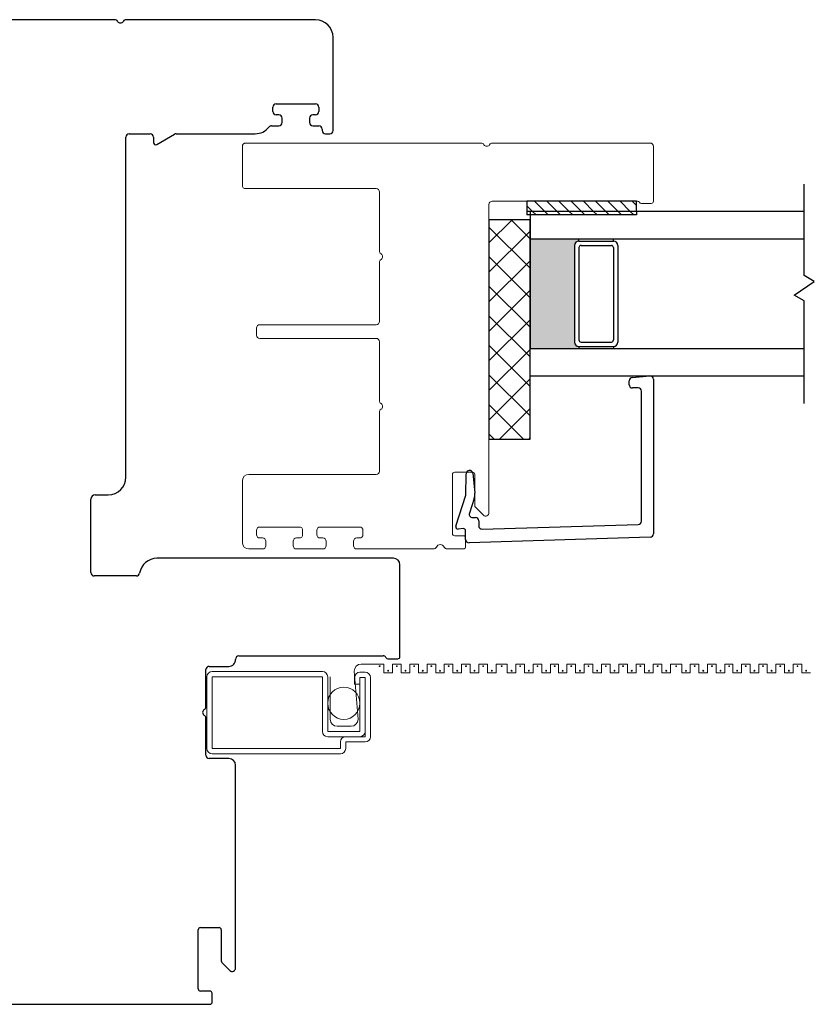
# Model space of a CAD drawing. Units: inches. Extents: x 592 to 742, y 31 to 110.
# Drawn here: x 725 to 728, y 32 to 36 of the extents above; entities that cross this region are included whole.
import ezdxf

# ---------------------------------------------------------------- set-up
doc = ezdxf.new("R2010")
doc.units = ezdxf.units.IN
doc.header["$MEASUREMENT"] = 0

msp = doc.modelspace()

# ---------------------------------------------------------------- hatches: boundary and pattern name
h = msp.add_hatch(color=1)
h.dxf.hatch_style = 1
h.paths.add_polyline_path([(727.1544, 34.6018), (727.1544, 34.6116, -0.414214), (727.1347, 34.6313), (727.1347, 35.0723, -0.414214), (727.1544, 35.092), (727.1544, 35.1018), (726.9318, 35.1018), (726.9318, 34.6018)])

# ---------------------------------------------------------------- linework, layer by layer
at = {"color": 4, "lineweight": 30}
for p, q in [((725.0371, 36.1011), (724.498, 36.1011)), ((725.953, 36.1011), (725.089, 36.1011)), ((726.033, 36.0161), (726.033, 36.0211)), ((726.033, 35.5961), (726.033, 36.0161)), ((725.758, 35.6821), (725.758, 35.7021)), ((725.773, 35.7171), (725.953, 35.7171)), ((725.968, 35.7021), (725.968, 35.6821)), ((725.7855, 35.6671), (725.773, 35.6671)), ((725.8005, 35.6321), (725.8005, 35.6521)), ((725.9255, 35.6521), (725.9255, 35.6321)), ((725.953, 35.6671), (725.9405, 35.6671)), ((725.7525, 35.6171), (725.7855, 35.6171)), ((725.9405, 35.6171), (725.968, 35.6171)), ((725.983, 35.6021), (725.983, 35.5961)), ((725.088, 34.0153), (725.088, 35.5661)), ((725.103, 35.5811), (725.199, 35.5811)), ((725.214, 35.5661), (725.214, 35.5411)), ((725.229, 35.5324), (725.3098, 35.5791)), ((725.3173, 35.5811), (725.678, 35.5811)), ((725.998, 35.5811), (726.018, 35.5811)), ((727.398, 34.4702), (727.478, 34.4772)), ((727.3843, 34.4372), (727.3843, 34.4552)), ((727.4943, 34.4622), (727.4943, 33.7567)), ((727.4243, 34.4222), (727.3993, 34.4222)), ((727.4393, 33.815), (727.4393, 34.4072)), ((726.6394, 33.9334), (726.6408, 34.0315)), ((726.6704, 34.0347), (726.6792, 33.9424)), ((724.948, 33.9353), (725.008, 33.9353)), ((726.5935, 33.7922), (726.6394, 33.9334)), ((724.928, 33.5803), (724.928, 33.9153)), ((726.6765, 33.9182), (726.6547, 33.8511)), ((726.669, 33.8315), (726.6825, 33.8315)), ((726.6975, 33.8165), (726.6975, 33.7934)), ((726.7129, 33.7784), (727.4248, 33.8001)), ((726.6269, 33.7811), (726.6039, 33.7791)), ((726.6378, 33.7315), (726.6378, 33.7712)), ((727.4798, 33.7417), (726.6532, 33.7165)), ((726.3083, 33.6461), (725.23, 33.6461)), ((726.3383, 33.1979), (726.3383, 33.6161)), ((725.136, 33.5653), (724.943, 33.5653)), ((725.6032, 33.2011), (726.2613, 33.2011)), ((726.2833, 33.1879), (726.3283, 33.1879)), ((725.4533, 32.969), (725.4533, 33.1381)), ((725.4683, 33.1531), (725.5583, 33.1531)), ((725.4533, 32.7481), (725.4533, 32.9171)), ((725.5583, 32.7331), (725.4683, 32.7331)), ((725.5883, 31.7775), (725.5883, 32.7031)), ((725.4283, 31.9626), (725.5133, 31.9626)), ((725.4183, 31.6826), (725.4183, 31.9526)), ((725.5233, 31.9526), (725.5233, 31.8105)), ((725.5262, 31.8034), (725.5627, 31.7669)), ((725.4717, 31.6726), (725.4283, 31.6726)), ((725.4817, 31.6226), (725.4817, 31.6626)), ((724.498, 31.6126), (725.4717, 31.6126))]:
    msp.add_line(p, q, dxfattribs=at)
at = {"color": 4, "lineweight": 15}
for p, q in [((725.6193, 35.5238), (725.6193, 35.3458)), ((726.7084, 35.5388), (725.6343, 35.5388)), ((727.4793, 35.5388), (726.7603, 35.5388)), ((727.4943, 35.2737), (727.4943, 35.5238)), ((725.6343, 35.3308), (726.2293, 35.3308)), ((726.2443, 35.3158), (726.2443, 35.0468)), ((726.7443, 33.8533), (726.7443, 35.2588)), ((726.7593, 35.2738), (727.4219, 35.2738)), ((727.4393, 35.2637), (727.4843, 35.2637)), ((726.2443, 34.9949), (726.2443, 34.7258)), ((726.2293, 34.7108), (725.6993, 34.7108)), ((725.6843, 34.6958), (725.6843, 34.6633)), ((725.6993, 34.6483), (726.2293, 34.6483)), ((726.2443, 34.6333), (726.2443, 34.3643)), ((726.2443, 34.3124), (726.2443, 34.0433)), ((726.2293, 34.0283), (725.6493, 34.0283)), ((726.5778, 33.7583), (726.5778, 34.0284)), ((726.5878, 34.0384), (726.6693, 34.0384)), ((726.6793, 34.0284), (726.6793, 33.8863)), ((725.6193, 33.9983), (725.6193, 33.7183)), ((726.6823, 33.8792), (726.7187, 33.8427)), ((725.6843, 33.7533), (725.6843, 33.7733)), ((725.6993, 33.7883), (725.8793, 33.7883)), ((725.8943, 33.7733), (725.8943, 33.7533)), ((725.9593, 33.7533), (725.9593, 33.7733)), ((725.9743, 33.7883), (726.1543, 33.7883)), ((726.1693, 33.7733), (726.1693, 33.7533)), ((725.7118, 33.7383), (725.6993, 33.7383)), ((725.7268, 33.7033), (725.7268, 33.7233)), ((725.8518, 33.7233), (725.8518, 33.7033)), ((725.8793, 33.7383), (725.8668, 33.7383)), ((725.9868, 33.7383), (725.9743, 33.7383)), ((726.0018, 33.7033), (726.0018, 33.7233)), ((726.1268, 33.7233), (726.1268, 33.7033)), ((726.1543, 33.7383), (726.1418, 33.7383)), ((726.6278, 33.7483), (726.5878, 33.7483)), ((726.6378, 33.6983), (726.6378, 33.7383)), ((725.6493, 33.6883), (725.7118, 33.6883)), ((725.8668, 33.6883), (725.9868, 33.6883)), ((726.1418, 33.6883), (726.4907, 33.6883)), ((726.5539, 33.6883), (726.6278, 33.6883))]:
    msp.add_line(p, q, dxfattribs=at)
for p, q in [((728.1818, 34.9347), (728.1818, 35.3518)), ((726.9173, 35.2737), (726.9173, 35.2268)), ((727.4173, 35.2737), (726.9173, 35.2737)), ((727.4173, 35.2268), (727.4173, 35.2737)), ((727.4173, 35.2268), (726.9173, 35.2268)), ((728.1818, 35.2268), (726.9318, 35.2268)), ((726.9318, 35.2268), (726.9318, 35.1018)), ((726.9318, 35.1893), (726.7443, 35.1893)), ((726.7443, 35.1893), (726.7443, 34.1893)), ((726.7443, 35.0843), (726.8493, 35.1893)), ((726.9318, 34.9681), (726.7443, 35.1556)), ((726.9318, 35.1028), (726.8453, 35.1893)), ((726.9318, 34.1893), (726.9318, 35.1893)), ((726.7443, 34.9496), (726.9318, 35.1371)), ((726.9318, 35.1018), (728.1818, 35.1018)), ((726.9318, 35.1018), (726.9318, 34.6018)), ((727.1544, 35.092), (727.1544, 35.1018)), ((727.3122, 35.092), (727.3122, 35.1018)), ((727.1347, 35.0723), (727.1347, 34.6313)), ((727.1544, 35.0624), (727.1544, 34.6412)), ((727.1547, 35.092), (727.3122, 35.092)), ((727.1642, 35.0723), (727.3023, 35.0723)), ((727.3122, 35.0624), (727.3122, 34.6412)), ((727.3318, 35.0723), (727.3318, 34.6313)), ((726.9318, 34.8334), (726.7443, 35.0209)), ((726.7443, 34.8149), (726.9318, 35.0024)), ((728.2281, 34.908), (728.1818, 34.9347)), ((726.9318, 34.6987), (726.7443, 34.8862)), ((728.1356, 34.8456), (728.2281, 34.908)), ((726.7443, 34.6802), (726.9318, 34.8677)), ((728.1818, 34.8189), (728.1356, 34.8456)), ((728.1818, 34.3518), (728.1818, 34.8189)), ((726.9318, 34.564), (726.7443, 34.7515)), ((726.7443, 34.5455), (726.9318, 34.733)), ((726.9318, 34.4293), (726.7443, 34.6168)), ((727.1544, 34.6116), (727.1544, 34.6018)), ((727.1547, 34.6116), (727.3122, 34.6116)), ((727.1642, 34.6313), (727.3023, 34.6313)), ((727.3122, 34.6116), (727.3122, 34.6018)), ((726.7443, 34.4108), (726.9318, 34.5983)), ((726.9318, 34.4768), (726.9318, 34.6018)), ((726.9318, 34.6018), (728.1818, 34.6018)), ((726.9318, 34.2946), (726.7443, 34.4821)), ((728.1818, 34.4768), (726.9318, 34.4768)), ((726.7443, 34.2761), (726.9318, 34.4636)), ((726.9024, 34.1893), (726.7443, 34.3474)), ((726.7923, 34.1893), (726.9318, 34.3289)), ((726.7677, 34.1893), (726.7443, 34.2127)), ((726.7443, 34.1893), (726.9318, 34.1893)), ((726.927, 34.1893), (726.9318, 34.1942))]:
    msp.add_line(p, q)
at = {"color": 0}
for p, q in [((726.9173, 35.2528), (726.9433, 35.2268)), ((726.9521, 35.2737), (726.999, 35.2268)), ((727.0078, 35.2737), (727.0547, 35.2268)), ((727.0635, 35.2737), (727.1103, 35.2268)), ((727.1192, 35.2737), (727.166, 35.2268)), ((727.1748, 35.2737), (727.2217, 35.2268)), ((727.2305, 35.2737), (727.2774, 35.2268)), ((727.2862, 35.2737), (727.333, 35.2268)), ((727.3419, 35.2737), (727.3887, 35.2268)), ((727.3976, 35.2737), (727.4173, 35.2539)), ((726.9433, 35.2268), (726.9591, 35.2111)), ((726.999, 35.2268), (727.0147, 35.2111)), ((727.0547, 35.2268), (727.0704, 35.2111)), ((727.1103, 35.2268), (727.1261, 35.2111)), ((727.166, 35.2268), (727.1818, 35.2111)), ((727.2217, 35.2268), (727.2374, 35.2111)), ((727.2774, 35.2268), (727.2931, 35.2111)), ((727.333, 35.2268), (727.3488, 35.2111)), ((727.3887, 35.2268), (727.4045, 35.2111))]:
    msp.add_line(p, q, dxfattribs=at)
at = {"color": 7}
for p, q in [((726.9173, 35.2268), (726.9173, 35.2111)), ((727.4173, 35.2111), (726.9173, 35.2111)), ((727.4173, 35.2268), (727.4173, 35.2111))]:
    msp.add_line(p, q, dxfattribs=at)
at = {"color": 2, "lineweight": 15}
for p, q in [((725.9846, 33.1296), (725.4816, 33.1296)), ((726.1796, 33.1266), (726.1556, 33.1266)), ((725.4576, 33.1056), (725.4576, 32.7786)), ((725.9846, 33.1056), (725.4816, 33.1056)), ((725.4816, 33.1056), (725.4816, 32.7786)), ((725.9846, 32.8566), (725.9846, 33.1056)), ((726.0086, 33.1056), (726.0086, 32.8566)), ((726.1316, 33.1026), (726.1316, 33.0727)), ((726.1556, 33.0727), (726.1556, 33.1026)), ((726.1556, 33.1026), (726.1796, 33.1026)), ((726.1796, 33.1026), (726.1796, 32.8566)), ((726.2036, 32.8326), (726.2036, 33.1026)), ((726.1316, 33.0727), (726.1556, 33.0727)), ((726.1556, 32.9291), (726.1556, 33.0727)), ((726.1556, 32.8566), (726.1556, 32.9291)), ((726.0086, 32.8566), (726.1556, 32.8566)), ((726.1796, 32.8326), (726.1796, 32.8566)), ((726.0906, 32.8326), (726.0086, 32.8326)), ((726.1556, 32.8326), (726.0906, 32.8326)), ((726.1556, 32.8326), (726.1796, 32.8326)), ((725.4816, 32.7786), (726.0666, 32.7786)), ((726.0666, 32.7786), (726.0666, 32.8086)), ((726.0906, 32.7786), (726.0906, 32.8086)), ((726.0906, 32.8086), (726.1796, 32.8086)), ((725.4816, 32.7546), (726.0666, 32.7546))]:
    msp.add_line(p, q, dxfattribs=at)
at = {"color": 2, "linetype": 'Continuous', "lineweight": 9}
for p, q in [((726.1292, 33.1315), (726.147, 32.9117)), ((726.265, 33.1633), (726.1611, 33.1633)), ((726.265, 33.124), (726.265, 33.1633)), ((726.3437, 33.1633), (726.3044, 33.1633)), ((726.3044, 33.1633), (726.3044, 33.124)), ((726.3437, 33.124), (726.3437, 33.1633)), ((726.4225, 33.1633), (726.3831, 33.1633)), ((726.3831, 33.1633), (726.3831, 33.124)), ((726.4225, 33.124), (726.4225, 33.1633)), ((726.5012, 33.1633), (726.4619, 33.1633)), ((726.4619, 33.1633), (726.4619, 33.124)), ((726.5012, 33.124), (726.5012, 33.1633)), ((726.58, 33.1633), (726.5406, 33.1633)), ((726.5406, 33.1633), (726.5406, 33.124)), ((726.58, 33.124), (726.58, 33.1633)), ((726.6587, 33.1633), (726.6193, 33.1633)), ((726.6193, 33.1633), (726.6193, 33.124)), ((726.6587, 33.124), (726.6587, 33.1633)), ((726.7374, 33.1633), (726.6981, 33.1633)), ((726.6981, 33.1633), (726.6981, 33.124)), ((726.7374, 33.124), (726.7374, 33.1633)), ((726.8276, 33.1633), (726.7768, 33.1633)), ((726.7768, 33.1633), (726.7768, 33.124)), ((726.8276, 33.124), (726.8276, 33.1633)), ((726.9063, 33.1633), (726.867, 33.1633)), ((726.867, 33.1633), (726.867, 33.124)), ((726.9063, 33.124), (726.9063, 33.1633)), ((726.9851, 33.1633), (726.9457, 33.1633)), ((726.9457, 33.1633), (726.9457, 33.124)), ((726.9851, 33.124), (726.9851, 33.1633)), ((727.0606, 33.1633), (727.0245, 33.1633)), ((727.0245, 33.1633), (727.0245, 33.124)), ((727.0606, 33.124), (727.0606, 33.1633)), ((727.1394, 33.1633), (727.1, 33.1633)), ((727.1, 33.1633), (727.1, 33.124)), ((727.1394, 33.124), (727.1394, 33.1633)), ((727.2181, 33.1633), (727.1788, 33.1633)), ((727.1788, 33.1633), (727.1788, 33.124)), ((727.2181, 33.124), (727.2181, 33.1633)), ((727.2969, 33.1633), (727.2575, 33.1633)), ((727.2575, 33.1633), (727.2575, 33.124)), ((727.2969, 33.124), (727.2969, 33.1633)), ((727.3756, 33.1633), (727.3362, 33.1633)), ((727.3362, 33.1633), (727.3362, 33.124)), ((727.3756, 33.124), (727.3756, 33.1633)), ((727.4543, 33.1633), (727.415, 33.1633)), ((727.415, 33.1633), (727.415, 33.124)), ((727.4543, 33.124), (727.4543, 33.1633)), ((727.5331, 33.1633), (727.4937, 33.1633)), ((727.4937, 33.1633), (727.4937, 33.124)), ((727.5331, 33.124), (727.5331, 33.1633)), ((727.6232, 33.1633), (727.5725, 33.1633)), ((727.5725, 33.1633), (727.5725, 33.124)), ((727.6232, 33.124), (727.6232, 33.1633)), ((727.702, 33.1633), (727.6626, 33.1633)), ((727.6626, 33.1633), (727.6626, 33.124)), ((727.702, 33.124), (727.702, 33.1633)), ((727.7807, 33.1633), (727.7414, 33.1633)), ((727.7414, 33.1633), (727.7414, 33.124)), ((727.7807, 33.124), (727.7807, 33.1633)), ((727.8563, 33.1633), (727.8201, 33.1633)), ((727.8201, 33.1633), (727.8201, 33.124)), ((727.8563, 33.124), (727.8563, 33.1633)), ((727.935, 33.1633), (727.8957, 33.1633)), ((727.8957, 33.1633), (727.8957, 33.124)), ((727.935, 33.124), (727.935, 33.1633)), ((728.0138, 33.1633), (727.9744, 33.1633)), ((727.9744, 33.1633), (727.9744, 33.124)), ((728.0138, 33.124), (728.0138, 33.1633)), ((728.0925, 33.1633), (728.0531, 33.1633)), ((728.0531, 33.1633), (728.0531, 33.124)), ((728.0925, 33.124), (728.0925, 33.1633)), ((728.1712, 33.1633), (728.1319, 33.1633)), ((728.1319, 33.1633), (728.1319, 33.124)), ((728.1712, 33.124), (728.1712, 33.1633)), ((726.0199, 32.9117), (726.0199, 33.1056)), ((726.3044, 33.124), (726.265, 33.124)), ((726.3831, 33.124), (726.3437, 33.124)), ((726.4619, 33.124), (726.4225, 33.124)), ((726.5406, 33.124), (726.5012, 33.124)), ((726.6193, 33.124), (726.58, 33.124)), ((726.6981, 33.124), (726.6587, 33.124)), ((726.7768, 33.124), (726.7374, 33.124)), ((726.867, 33.124), (726.8276, 33.124)), ((726.9457, 33.124), (726.9063, 33.124)), ((727.0245, 33.124), (726.9851, 33.124)), ((727.1, 33.124), (727.0606, 33.124)), ((727.1788, 33.124), (727.1394, 33.124)), ((727.2575, 33.124), (727.2181, 33.124)), ((727.3362, 33.124), (727.2969, 33.124)), ((727.415, 33.124), (727.3756, 33.124)), ((727.4937, 33.124), (727.4543, 33.124)), ((727.5725, 33.124), (727.5331, 33.124)), ((727.6626, 33.124), (727.6232, 33.124)), ((727.7414, 33.124), (727.702, 33.124)), ((727.8201, 33.124), (727.7807, 33.124)), ((727.8957, 33.124), (727.8563, 33.124)), ((727.9744, 33.124), (727.935, 33.124)), ((728.0531, 33.124), (728.0138, 33.124)), ((728.1319, 33.124), (728.0925, 33.124)), ((728.2106, 33.124), (728.1712, 33.124)), ((726.1151, 32.8798), (726.0518, 32.8798))]:
    msp.add_line(p, q, dxfattribs=at)
at = {"color": 2, "lineweight": 15}
msp.add_circle((726.0821, 32.9851), 0.0735, dxfattribs=at)
at = {"color": 4, "lineweight": 30}
for centre, radius, start, end in [((725.0371, 36.0861), 0.015, 30, 90), ((725.063, 36.1011), 0.015, 210, 330), ((725.089, 36.0861), 0.015, 90, 150), ((725.953, 36.0211), 0.08, 360, 90), ((725.773, 35.7021), 0.015, 90, 180), ((725.953, 35.7021), 0.015, 0, 90), ((725.773, 35.6821), 0.015, 180, 270), ((725.7855, 35.6521), 0.015, 360, 90), ((725.9405, 35.6521), 0.015, 90, 180), ((725.953, 35.6821), 0.015, 270, 360), ((725.678, 35.6611), 0.08, 270, 321.6033), ((725.7525, 35.6021), 0.015, 90, 141.6033), ((725.7855, 35.6321), 0.015, 270, 360), ((725.9405, 35.6321), 0.015, 180, 270), ((725.968, 35.6021), 0.015, 0, 90), ((725.998, 35.5961), 0.015, 180, 270), ((726.018, 35.5961), 0.015, 270, 360), ((725.103, 35.5661), 0.015, 90, 180), ((725.199, 35.5661), 0.015, 360, 90), ((725.3173, 35.5661), 0.015, 90, 120), ((725.224, 35.5411), 0.01, 180, 300), ((727.4793, 34.4622), 0.015, 360, 95), ((727.3993, 34.4552), 0.015, 95, 180), ((727.3993, 34.4372), 0.015, 180, 270), ((727.4243, 34.4072), 0.015, 360, 90), ((726.6558, 34.0315), 0.015, 12.337, 180), ((725.008, 34.0153), 0.08, 270, 360), ((724.948, 33.9153), 0.02, 90, 180), ((726.6195, 33.9367), 0.06, 342, 5.4374), ((726.669, 33.8465), 0.015, 162, 270), ((726.6825, 33.8165), 0.015, 0, 90), ((727.4243, 33.815), 0.015, 271.7433, 360), ((726.603, 33.7891), 0.01, 162, 275), ((726.6278, 33.7712), 0.01, 360, 95), ((726.7125, 33.7934), 0.015, 180, 271.7433), ((727.4793, 33.7567), 0.015, 271.7433, 360), ((726.6528, 33.7315), 0.015, 180, 271.7433), ((725.23, 33.5661), 0.08, 90, 171.425), ((726.3083, 33.6161), 0.03, 360, 90), ((724.943, 33.5803), 0.015, 180, 270), ((725.136, 33.5803), 0.015, 270, 351.425), ((725.5583, 33.1831), 0.03, 270, 3.8739), ((725.6032, 33.1861), 0.015, 90, 183.8739), ((726.2613, 33.1861), 0.015, 28.1395, 90), ((726.2833, 33.1979), 0.01, 208.1395, 270), ((726.3283, 33.1979), 0.01, 270, 360), ((725.4683, 33.1381), 0.015, 90, 180), ((725.4533, 32.9431), 0.015, 120, 240), ((725.4383, 32.969), 0.015, 300, 360), ((725.4383, 32.9171), 0.015, 0, 60), ((725.4683, 32.7481), 0.015, 180, 270), ((725.5583, 32.7031), 0.03, 0, 90), ((725.4283, 31.9526), 0.01, 90, 180), ((725.5133, 31.9526), 0.01, 0.0009, 90), ((725.5333, 31.8105), 0.01, 180.0009, 225), ((725.5733, 31.7775), 0.015, 225, 0), ((725.4283, 31.6826), 0.01, 180, 270), ((725.4717, 31.6626), 0.01, 0.0002, 90), ((725.4717, 31.6226), 0.01, 270, 0.0002)]:
    msp.add_arc(centre, radius, start, end, dxfattribs=at)
at = {"color": 4, "lineweight": 15}
for centre, radius, start, end in [((725.6343, 35.5238), 0.015, 90, 180), ((726.7084, 35.5238), 0.015, 30, 90), ((726.7343, 35.5388), 0.015, 210, 330), ((726.7603, 35.5238), 0.015, 90, 150), ((727.4793, 35.5238), 0.015, 360, 90), ((725.6343, 35.3458), 0.015, 180, 270), ((726.2293, 35.3158), 0.015, 360, 90), ((726.7593, 35.2588), 0.015, 90, 180), ((727.4219, 35.2638), 0.01, 29.4415, 90), ((727.4393, 35.2737), 0.01, 209.4415, 270), ((727.4843, 35.2737), 0.01, 270, 360), ((726.2593, 35.0468), 0.015, 180, 240), ((726.2443, 35.0208), 0.015, 300, 60), ((726.2593, 34.9949), 0.015, 120, 180), ((725.6993, 34.6958), 0.015, 90, 180), ((726.2293, 34.7258), 0.015, 270, 0), ((725.6993, 34.6633), 0.015, 180, 270), ((726.2293, 34.6333), 0.015, 360, 90), ((726.2593, 34.3643), 0.015, 180, 240), ((726.2443, 34.3383), 0.015, 300, 60), ((726.2593, 34.3124), 0.015, 120, 180), ((725.6493, 33.9983), 0.03, 90, 180), ((726.2293, 34.0433), 0.015, 270, 0), ((726.5878, 34.0284), 0.01, 90, 180), ((726.6693, 34.0284), 0.01, 0.0009, 90), ((726.6893, 33.8863), 0.01, 180.0009, 225), ((726.7293, 33.8533), 0.015, 225, 0), ((725.6993, 33.7733), 0.015, 90, 180), ((725.8793, 33.7733), 0.015, 360, 90), ((725.9743, 33.7733), 0.015, 90, 180), ((726.1543, 33.7733), 0.015, 360, 90), ((726.5878, 33.7583), 0.01, 180, 270), ((725.6493, 33.7183), 0.03, 180, 270), ((725.6993, 33.7533), 0.015, 180, 270), ((725.7118, 33.7233), 0.015, 0, 90), ((725.8668, 33.7233), 0.015, 90, 180), ((725.8793, 33.7533), 0.015, 270, 0), ((725.9743, 33.7533), 0.015, 180, 270), ((725.9868, 33.7233), 0.015, 0, 90), ((726.1418, 33.7233), 0.015, 90, 180), ((726.1543, 33.7533), 0.015, 270, 0), ((726.6278, 33.7383), 0.01, 0.0002, 90), ((725.7118, 33.7033), 0.015, 270, 0), ((725.8668, 33.7033), 0.015, 180, 270), ((725.9868, 33.7033), 0.015, 270, 360), ((726.1418, 33.7033), 0.015, 180, 270), ((726.4907, 33.7033), 0.015, 270, 334.6231), ((726.5223, 33.6883), 0.02, 25.3769, 154.6231), ((726.5539, 33.7033), 0.015, 205.3769, 270), ((726.6278, 33.6983), 0.01, 270, 0.0002)]:
    msp.add_arc(centre, radius, start, end, dxfattribs=at)
for centre, radius, start, end in [((727.1544, 35.0723), 0.0197, 90, 180), ((727.1642, 35.0624), 0.00984, 90, 180), ((727.3023, 35.0624), 0.00984, 0, 90), ((727.3122, 35.0723), 0.0197, 0, 90), ((727.1544, 34.6313), 0.0197, 180, 270), ((727.1642, 34.6412), 0.00984, 180, 270), ((727.3023, 34.6412), 0.00984, 270, 0), ((727.3122, 34.6313), 0.0197, 270, 0)]:
    msp.add_arc(centre, radius, start, end)
at = {"color": 2, "lineweight": 15}
for centre, start, end in [((725.4816, 33.1056), 90, 180), ((725.9846, 33.1056), 360, 90), ((726.1556, 33.1026), 90, 180), ((726.1796, 33.1026), 0, 90), ((726.0086, 32.8566), 180, 270), ((726.1556, 32.8566), 270, 0), ((726.0906, 32.8086), 90, 180), ((726.1796, 32.8326), 270, 360), ((725.4816, 32.7786), 180, 270), ((726.0666, 32.7786), 270, 360)]:
    msp.add_arc(centre, 0.024, start, end, dxfattribs=at)
at = {"color": 2, "linetype": 'Continuous', "lineweight": 9}
for centre, start, end in [((726.1611, 33.1315), 90, 180), ((726.0518, 32.9117), 180, 270), ((726.1151, 32.9117), 270, 0)]:
    msp.add_arc(centre, 0.0319, start, end, dxfattribs=at)
at = {"color": 3, "lineweight": 9}
for centre, start, end in [((726.2453, 33.154), 90, 270), ((726.2453, 33.154), 270, 90), ((726.2847, 33.1333), 90, 270), ((726.2847, 33.1333), 270, 90), ((726.3241, 33.154), 90, 270), ((726.3241, 33.154), 270, 90), ((726.3634, 33.1333), 90, 270), ((726.3634, 33.1333), 270, 90), ((726.4028, 33.154), 90, 270), ((726.4028, 33.154), 270, 90), ((726.4422, 33.1333), 90, 270), ((726.4422, 33.1333), 270, 90), ((726.4815, 33.154), 90, 270), ((726.4815, 33.154), 270, 90), ((726.5209, 33.1333), 90, 270), ((726.5209, 33.1333), 270, 90), ((726.5603, 33.154), 90, 270), ((726.5603, 33.154), 270, 90), ((726.5996, 33.1333), 90, 270), ((726.5996, 33.1333), 270, 90), ((726.639, 33.154), 90, 270), ((726.639, 33.154), 270, 90), ((726.6784, 33.1333), 90, 270), ((726.6784, 33.1333), 270, 90), ((726.7178, 33.154), 90, 270), ((726.7178, 33.154), 270, 90), ((726.7571, 33.1333), 90, 270), ((726.7571, 33.1333), 270, 90), ((726.8022, 33.154), 90, 270), ((726.8022, 33.154), 270, 90), ((726.8473, 33.1333), 90, 270), ((726.8473, 33.1333), 270, 90), ((726.8867, 33.154), 90, 270), ((726.8867, 33.154), 270, 90), ((726.926, 33.1333), 90, 270), ((726.926, 33.1333), 270, 90), ((726.9654, 33.154), 90, 270), ((726.9654, 33.154), 270, 90), ((727.0048, 33.1333), 90, 270), ((727.0048, 33.1333), 270, 90), ((727.0441, 33.154), 90, 270), ((727.0441, 33.154), 270, 90), ((727.0803, 33.1333), 90, 270), ((727.0803, 33.1333), 270, 90), ((727.1197, 33.154), 90, 270), ((727.1197, 33.154), 270, 90), ((727.1591, 33.1333), 90, 270), ((727.1591, 33.1333), 270, 90), ((727.1984, 33.154), 90, 270), ((727.1984, 33.154), 270, 90), ((727.2378, 33.1333), 90, 270), ((727.2378, 33.1333), 270, 90), ((727.2772, 33.154), 90, 270), ((727.2772, 33.154), 270, 90), ((727.3165, 33.1333), 90, 270), ((727.3165, 33.1333), 270, 90), ((727.3559, 33.154), 90, 270), ((727.3559, 33.154), 270, 90), ((727.3953, 33.1333), 90, 270), ((727.3953, 33.1333), 270, 90), ((727.4347, 33.154), 90, 270), ((727.4347, 33.154), 270, 90), ((727.474, 33.1333), 90, 270), ((727.474, 33.1333), 270, 90), ((727.5134, 33.154), 90, 270), ((727.5134, 33.154), 270, 90), ((727.5528, 33.1333), 90, 270), ((727.5528, 33.1333), 270, 90), ((727.5978, 33.154), 90, 270), ((727.5978, 33.154), 270, 90), ((727.6429, 33.1333), 90, 270), ((727.6429, 33.1333), 270, 90), ((727.6823, 33.154), 90, 270), ((727.6823, 33.154), 270, 90), ((727.7217, 33.1333), 90, 270), ((727.7217, 33.1333), 270, 90), ((727.761, 33.154), 90, 270), ((727.761, 33.154), 270, 90), ((727.8004, 33.1333), 90, 270), ((727.8004, 33.1333), 270, 90), ((727.8398, 33.154), 90, 270), ((727.8398, 33.154), 270, 90), ((727.876, 33.1333), 90, 270), ((727.876, 33.1333), 270, 90), ((727.9153, 33.154), 90, 270), ((727.9153, 33.154), 270, 90), ((727.9547, 33.1333), 90, 270), ((727.9547, 33.1333), 270, 90), ((727.9941, 33.154), 90, 270), ((727.9941, 33.154), 270, 90), ((728.0334, 33.1333), 90, 270), ((728.0334, 33.1333), 270, 90), ((728.0728, 33.154), 90, 270), ((728.0728, 33.154), 270, 90), ((728.1122, 33.1333), 90, 270), ((728.1122, 33.1333), 270, 90), ((728.1516, 33.154), 90, 270), ((728.1516, 33.154), 270, 90), ((728.1909, 33.1333), 90, 270), ((728.1909, 33.1333), 270, 90)]:
    msp.add_arc(centre, 0.00197, start, end, dxfattribs=at)

doc.saveas('drawing.dxf')
